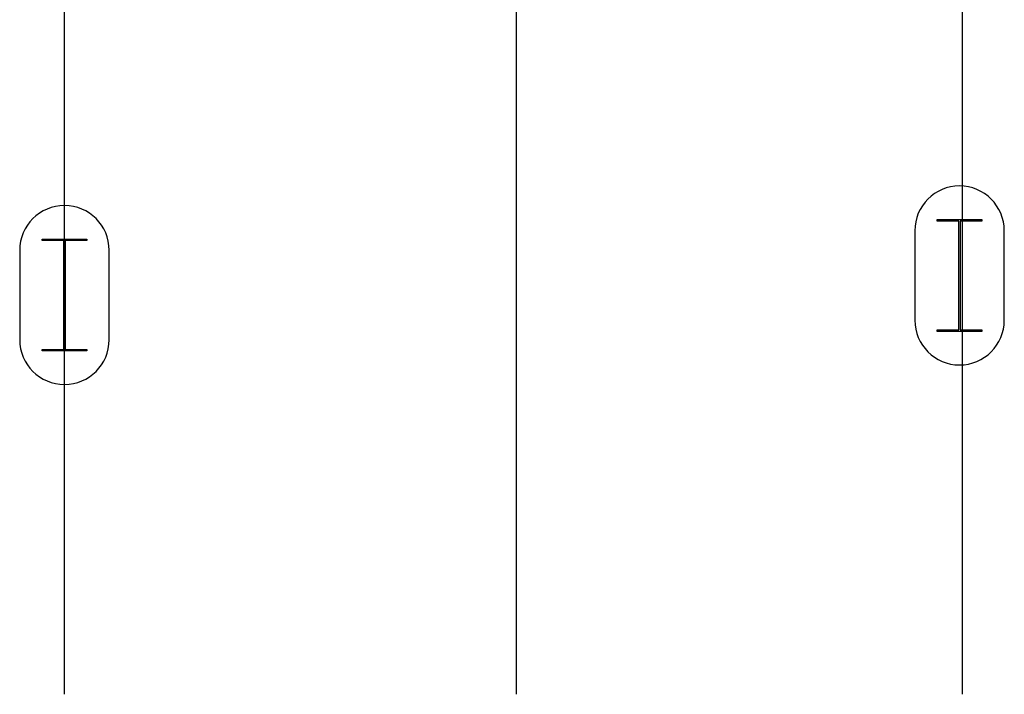
# Model space of a CAD drawing. Extents: x -22623 to 95159, y -28460 to 61432.
# Drawn here: x 12350 to 18950, y 1235 to 5758 of the extents above; entities that cross this region are included whole.
import ezdxf

# ---------------------------------------------------------------- set-up
doc = ezdxf.new("R2010")
doc.units = 0
doc.header["$LTSCALE"] = 200
doc.layers.add('AWA', color=8, linetype='CONTINUOUS')

msp = doc.modelspace()

# ---------------------------------------------------------------- linework, layer by layer
at = {"layer": 'AWA', "ltscale": 5}
for p, q in [((12649.583, 1234.647), (12649.583, 38574.126)), ((15679.583, 1234.647), (15679.583, 38574.126)), ((18669.583, 1234.647), (18669.583, 38574.126)), ((18499.583, 4418.198), (18499.583, 4418.198)), ((18499.583, 4408.198), (18499.583, 4418.198)), ((18499.583, 4418.198), (18799.583, 4418.198)), ((18644.583, 4408.198), (18499.583, 4408.198)), ((18644.583, 3678.198), (18644.583, 4408.198)), ((18654.583, 4408.198), (18654.583, 3678.198)), ((18799.583, 4408.198), (18654.583, 4408.198)), ((18799.583, 4418.198), (18799.583, 4408.198)), ((18349.583, 4343.198), (18349.583, 3743.198)), ((18949.583, 3743.198), (18949.583, 4343.198)), ((12499.583, 4287.166), (12799.583, 4287.166)), ((12499.583, 4287.166), (12499.583, 4287.166)), ((12499.583, 4277.166), (12499.583, 4287.166)), ((12644.583, 4277.166), (12499.583, 4277.166)), ((12644.583, 3547.166), (12644.583, 4277.166)), ((12654.583, 4277.166), (12654.583, 3547.166)), ((12799.583, 4277.166), (12654.583, 4277.166)), ((12799.583, 4287.166), (12799.583, 4277.166)), ((12349.583, 4212.166), (12349.583, 3612.166)), ((12949.583, 3612.166), (12949.583, 4212.166)), ((18499.583, 3678.198), (18644.583, 3678.198)), ((18499.583, 3668.198), (18499.583, 3678.198)), ((18799.583, 3668.198), (18499.583, 3668.198)), ((18654.583, 3678.198), (18799.583, 3678.198)), ((18799.583, 3678.198), (18799.583, 3668.198)), ((12499.583, 3547.166), (12644.583, 3547.166)), ((12499.583, 3537.166), (12499.583, 3547.166)), ((12799.583, 3537.166), (12499.583, 3537.166)), ((12654.583, 3547.166), (12799.583, 3547.166)), ((12799.583, 3547.166), (12799.583, 3537.166))]:
    msp.add_line(p, q, dxfattribs=at)
for centre, start, end in [((18649.583, 4343.198), 0, 180), ((12649.583, 4212.166), 0, 180), ((18649.583, 3743.198), 180, 0), ((12649.583, 3612.166), 180, 0)]:
    msp.add_arc(centre, 300, start, end, dxfattribs=at)

doc.saveas('drawing.dxf')
